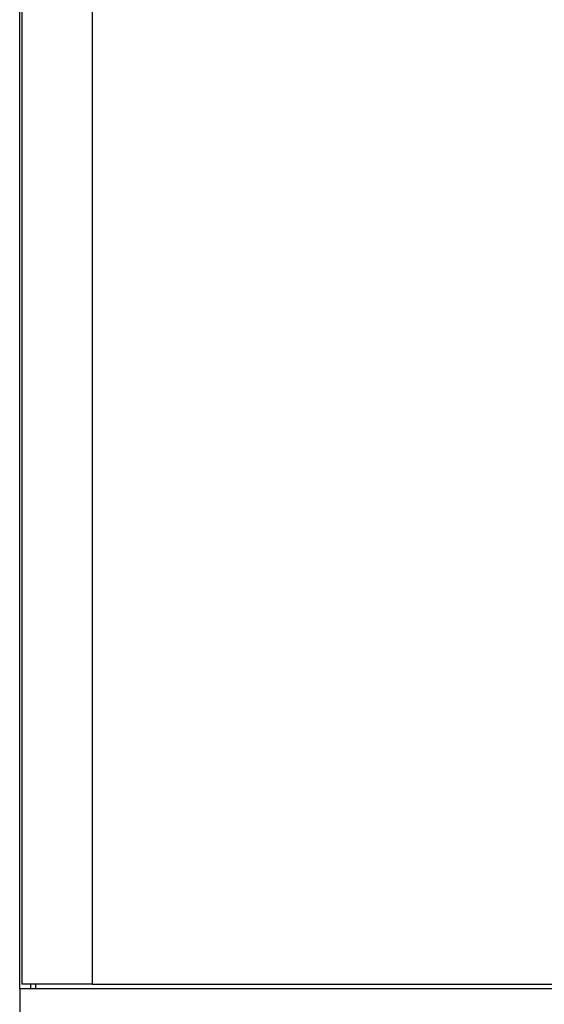
# Model space of a CAD drawing. Units: millimetres. Extents: x -378 to 1397, y -457 to 711.
# Drawn here: x 9 to 126, y -59 to 160 of the extents above; entities that cross this region are included whole.
import ezdxf

# ---------------------------------------------------------------- set-up
doc = ezdxf.new("R2010")
doc.units = ezdxf.units.MM
doc.header["$LTSCALE"] = 23.1
doc.layers.get('0').update_dxf_attribs({"linetype": 'CONTINUOUS'})
doc.layers.add('AXIS', color=7, linetype='CONTINUOUS')
doc.layers.add('ROUND', color=7, linetype='CONTINUOUS')

msp = doc.modelspace()

# ---------------------------------------------------------------- linework, layer by layer
at = {"color": 7, "linetype": 'Continuous'}
for p, q in [((9.06, -55.86), (9.06, 364.14)), ((11.56, -55.86), (11.56, -54.86)), ((25.22, -54.86), (25.45, -54.86))]:
    msp.add_line(p, q, dxfattribs=at)
at = {"color": 3, "linetype": 'Continuous'}
for p, q in [((9.56, 363.14), (9.56, -54.86)), ((25.22, 363.14), (25.22, -54.86)), ((25.22, -54.86), (9.56, -54.86)), ((25.46, -54.86), (252.66, -54.86))]:
    msp.add_line(p, q, dxfattribs=at)
at = {"layer": 'AXIS', "color": 7, "linetype": 'Continuous'}
for p, q in [((9.06, -55.86), (269.06, -55.86)), ((12.56, -54.86), (12.56, -55.86))]:
    msp.add_line(p, q, dxfattribs=at)
at = {"layer": 'ROUND', "color": 7, "linetype": 'Continuous'}
msp.add_line((9.06, -55.86), (9.06, -62.86), dxfattribs=at)

doc.saveas('drawing.dxf')
